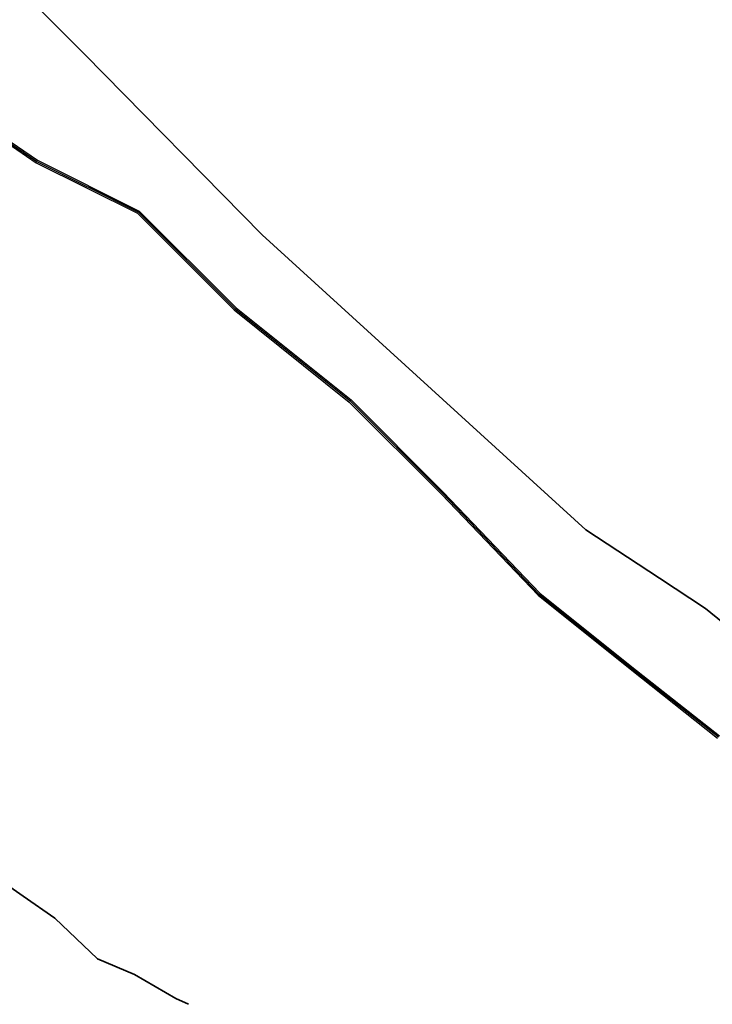
# Model space of a CAD drawing. Units: millimetres. Extents: x 45 to 18795, y 1096 to 17479.
# Drawn here: x 10532 to 11412, y 13269 to 14519 of the extents above; entities that cross this region are included whole.
import ezdxf

# ---------------------------------------------------------------- set-up
doc = ezdxf.new("R2010")
doc.units = ezdxf.units.MM
doc.layers.add('Existing Road', color=8, linetype='Continuous')
doc.layers.add('island bnd', color=10, linetype='Continuous', lineweight=35)
doc.layers.add('Katcha Rd Existing', color=5, linetype='Continuous', lineweight=35)

msp = doc.modelspace()

# ---------------------------------------------------------------- linework, layer by layer
at = {"layer": 'Existing Road'}
for p, q in [((10407.3, 14436.47), (10553.44, 14337.17)), ((10553.44, 14337.17), (10682.05, 14272.92)), ((10682.05, 14272.92), (10804.8, 14150.25)), ((10804.8, 14150.25), (10950.94, 14033.42)), ((10950.94, 14033.42), (11067.86, 13916.6)), ((11067.86, 13916.6), (11190.61, 13788.09)), ((11190.61, 13788.09), (11307.53, 13694.63)), ((11307.53, 13694.63), (11418.59, 13607.01))]:
    msp.add_line(p, q, dxfattribs=at)
for points in [[(10177.33, 14533.33), (10294.06, 14480.84), (10408.11, 14438.04), (10554.33, 14338.69), (10683.08, 14274.36), (10805.97, 14151.56), (10952.11, 14034.73), (11069.11, 13917.82), (11191.8, 13789.38), (11308.62, 13696), (11419.8, 13608.29)], [(10178.18, 14534.86), (10294.73, 14482.46), (10408.92, 14439.6), (10555.22, 14340.2), (10684.12, 14275.79), (10807.14, 14152.86), (10953.28, 14036.04), (11070.36, 13919.04), (11192.98, 13790.67), (11309.7, 13697.37), (11421, 13609.57)]]:
    msp.add_lwpolyline(points, dxfattribs=at)
at = {"layer": 'island bnd'}
for p, q in [((10614.68, 14475.01), (10254.22, 14835.25)), ((10840.23, 14245.65), (10614.68, 14475.01)), ((11251.13, 13871.35), (10840.23, 14245.65)), ((11344.8, 13809.66), (11251.13, 13871.35)), ((11403.18, 13771.22), (11344.8, 13809.66)), ((11635.36, 13582.96), (11403.18, 13771.22))]:
    msp.add_line(p, q, dxfattribs=at)
at = {"layer": 'Katcha Rd Existing', "ltscale": 0.002}
msp.add_lwpolyline([(10352.71, 13678.03), (10399.82, 13645.15), (10429.76, 13617.93), (10444.39, 13551.55), (10476.97, 13478.7), (10497.05, 13433.8), (10536.77, 13406.36), (10577.04, 13378.55), (10631.19, 13326.69), (10678.4, 13306.77), (10730.86, 13276.37), (10746.59, 13269.03)], dxfattribs=at)

doc.saveas('drawing.dxf')
